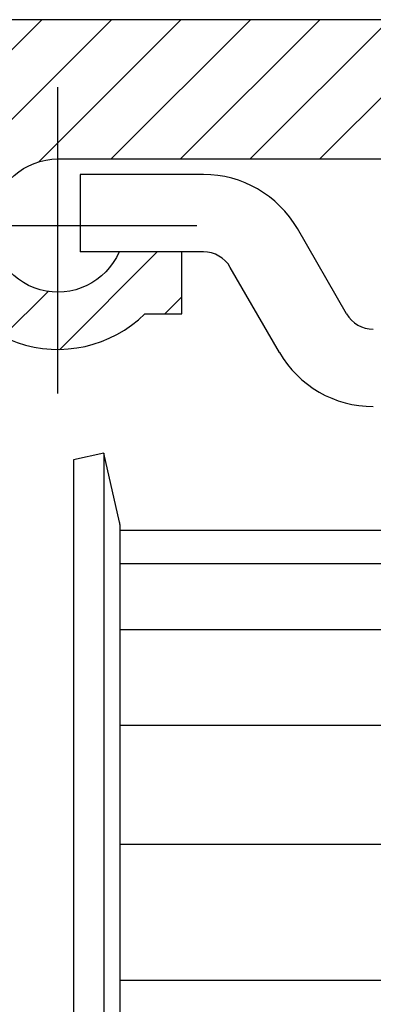
# Model space of a CAD drawing. Units: millimetres. Extents: x -3200 to 5220, y -3013 to 2395.
# Drawn here: x 5107 to 5119, y 2163 to 2195 of the extents above; entities that cross this region are included whole.
import ezdxf

# ---------------------------------------------------------------- set-up
doc = ezdxf.new("R2010")
doc.units = ezdxf.units.MM
doc.linetypes.add('ACAD_ISO10W100', pattern=[18, 12, -3, 0, -3])
doc.linetypes.add('AM_DIN_G_W050', pattern=[13.75, 9.75, -1.5, 1, -1.5])
for name, color, linetype in [('centerline-Mittellinie', 92, 'AM_DIN_G_W050'), ('hatching-Schraffur', 5, 'Continuous'), ('helpline-Hilfslinie', 2, 'Continuous'), ('insert point -Einfügepunkt', 3, 'Continuous'), ('outline-Körperkante', 7, 'Continuous')]:
    doc.layers.add(name, color=color, linetype=linetype)

# ---------------------------------------------------------------- blocks, each defined once
blk = doc.blocks.new('407044_WD2201_Kämpferprofil')
at = {"layer": 'hatching-Schraffur'}
h = blk.add_hatch(dxfattribs=at)
h.set_pattern_fill('ANSI31', color=256, scale=0.5, style=0)
h.set_pattern_definition([(45, (0, 100), (-1.122532, 1.122532), [])])
h.paths.add_polyline_path([(9.506, 79.134), (9.006, 80), (9.506, 80.866), (9.506, 95.5), (39.052, 95.5, -0.332369), (41.929, 93.35), (43.85, 93.35, -0.414214), (46, 95.5), (56.463, 95.5, -0.382162), (59.445, 92.831), (59.562, 91.779, 0.382162), (61.549, 90), (67, 90), (67, 97), (64.7, 97), (64.7, 92.5), (62.5, 92.5), (62, 97), (62, 99), (60, 99), (60, 100), (0, 100), (0, 97), (0.5, 93), (2.3, 93), (2.306, 97), (5.006, 97), (5.006, 64.326), (5.006, 49.32, 0.176327), (6.176, 46.106), (6.767, 45.401, -0.339454), (6.82, 44.185), (5.736, 42.636, 0.459471), (5.856, 42.197), (11.453, 39.587, 0.107142), (13.006, 39.25), (13.006, 40.85, -1.208029), (13.795, 45), (18.467, 45, 0.57735), (19.506, 45), (23.506, 45, 0.411525), (24.321, 44.778), (29.506, 47.771), (29.506, 50), (23.955, 50, 0.816497), (19.056, 50), (12.506, 50), (12.506, 51), (9.506, 51), (9.506, 64.134), (9.006, 65), (9.506, 65.866)])
h.paths.add_polyline_path([(43.85, 93.35), (41.929, 93.35, -0.041408), (42.03, 92.864, 0.378993), (46, 89.35), (46, 91.2, -0.414214)], flags=17)
h.paths.add_polyline_path([(48.807, 90.5), (50, 90.5), (50, 92.5), (47.975, 92.5, -0.299597), (46, 91.2), (46, 89.35, 0.196923)], flags=17)
h.paths.add_polyline_path([(14.812, 41.834, -0.254686), (13.006, 40.85), (13.006, 39.25, 0.254686), (16.156, 40.966, 1)], flags=17)
at = {"layer": 'centerline-Mittellinie', "linetype": 'ACAD_ISO10W100'}
blk.add_line((46, 87.92), (46, 97.824), dxfattribs=at)
at = {"layer": 'centerline-Mittellinie'}
blk.add_line((40.736, 93.35), (51.49, 93.35), dxfattribs=at)
at = {"layer": 'insert point -Einfügepunkt'}
blk.add_point((46, 93.35), dxfattribs=at)
blk.add_point((46, 93.35), dxfattribs=at)
at = {"layer": 'outline-Körperkante'}
blk.add_lwpolyline([(42.03, 92.864, 0.622365), (48.807, 90.5), (50, 90.5), (50, 92.5), (47.975, 92.5, -1.8555), (46, 95.5), (56.463, 95.5, -0.382162), (59.445, 92.831), (59.562, 91.779, 0.382162), (61.549, 90), (67, 90), (67, 97), (64.7, 97), (64.7, 92.5), (62.5, 92.5), (62, 97), (62, 99), (60, 99), (60, 100), (0, 100)], format="xyb", dxfattribs=at)
blk = doc.blocks.new('WinDrive2203_LR12_Drive')
for p, q in [((25.975, 36.503), (25.975, -8.497)), ((26.5, 34.008), (42.5, 34.008)), ((26.5, 32.937), (42.5, 32.937)), ((26.5, 30.797), (42.5, 30.797)), ((26.5, 27.713), (42.5, 27.713)), ((26.5, 23.864), (42.5, 23.864)), ((26.5, 19.474), (42.5, 19.474))]:
    blk.add_line(p, q)
blk.add_lwpolyline([(25.975, 36.503), (25, 36.28), (25, -8.274), (25.975, -8.497), (26.485, -6.263, 0.056172), (26.5, -6.129), (26.5, 34.135, 0.056171), (26.485, 34.269)], format="xyb", close=True)
at = {"layer": 'outline-Körperkante'}
for p, q in [((29.194, 45.5), (25.215, 45.5)), ((25.215, 45.5), (25.215, 43)), ((33.812, 41.003), (32.225, 43.75)), ((26.475, 43), (25.215, 43)), ((28.5, 43), (26.475, 43)), ((29.194, 43), (28.5, 43)), ((31.646, 39.753), (30.06, 42.5)), ((33.812, 41.003), (33.812, 41.003)), ((33.812, 41.003), (33.812, 41.003)), ((33.812, 41.003), (33.812, 41.003)), ((33.812, 41.003), (33.812, 41.003)), ((33.812, 41.003), (33.812, 41.003)), ((33.812, 41.003), (33.812, 41.003)), ((33.812, 41.003), (33.812, 41.003)), ((33.812, 41.003), (33.812, 41.003)), ((33.812, 41.003), (33.812, 41.003)), ((33.812, 41.003), (33.812, 41.003)), ((33.812, 41.003), (33.812, 41.003)), ((33.812, 41.003), (33.812, 41.003)), ((33.812, 41.003), (33.812, 41.003)), ((33.812, 41.003), (33.812, 41.003)), ((33.812, 41.003), (33.812, 41.003)), ((33.812, 41.003), (33.812, 41.003)), ((33.812, 41.003), (33.812, 41.003)), ((33.812, 41.003), (33.812, 41.003)), ((31.647, 39.753), (31.647, 39.753)), ((31.647, 39.753), (31.647, 39.753)), ((31.647, 39.753), (31.647, 39.753)), ((31.647, 39.753), (31.647, 39.753)), ((31.647, 39.753), (31.647, 39.753)), ((31.647, 39.753), (31.647, 39.753)), ((31.647, 39.753), (31.647, 39.753)), ((31.647, 39.753), (31.647, 39.753)), ((31.647, 39.753), (31.647, 39.753)), ((31.647, 39.753), (31.647, 39.753)), ((31.647, 39.753), (31.647, 39.753)), ((31.647, 39.753), (31.647, 39.753)), ((31.647, 39.753), (31.647, 39.753)), ((31.647, 39.753), (31.647, 39.753)), ((31.647, 39.753), (31.647, 39.753)), ((31.647, 39.753), (31.647, 39.753)), ((31.647, 39.753), (31.647, 39.753)), ((31.647, 39.753), (31.647, 39.753))]:
    blk.add_line(p, q, dxfattribs=at)
for centre, radius, start, end in [((29.194, 42), 3.5, 30, 89.9968), ((29.194, 42), 1, 30, 89.9888), ((34.678, 41.503), 1, 210, 269.9955), ((34.678, 41.503), 3.5, 210, 269.9987)]:
    blk.add_arc(centre, radius, start, end, dxfattribs=at)
blk = doc.blocks.new('WD2203_TEL_Seitenriss_Antrieb_H100')
at = {"layer": 'helpline-Hilfslinie'}
blk.add_blockref('407044_WD2201_Kämpferprofil', (61.894, 0), dxfattribs=at)
at = {"layer": 'outline-Körperkante'}
blk.add_blockref('WinDrive2203_LR12_Drive', (83.4, 49.5), dxfattribs=at)
blk = doc.blocks.new('SR_WD2203_Tel_OF_LR12_Sturz_WBWB')
blk.add_blockref('WD2203_TEL_Seitenriss_Antrieb_H100', (0, 0))
blk = doc.blocks.new('SR_WD2203_Tel_OF_LR12_Sturz_kpl')
blk.add_blockref('SR_WD2203_Tel_OF_LR12_Sturz_WBWB', (0, 0))

msp = doc.modelspace()

# ---------------------------------------------------------------- block references
at = {"layer": 'outline-Körperkante'}
msp.add_blockref('SR_WD2203_Tel_OF_LR12_Sturz_kpl', (5000.5, 2095), dxfattribs=at)

doc.saveas('drawing.dxf')
